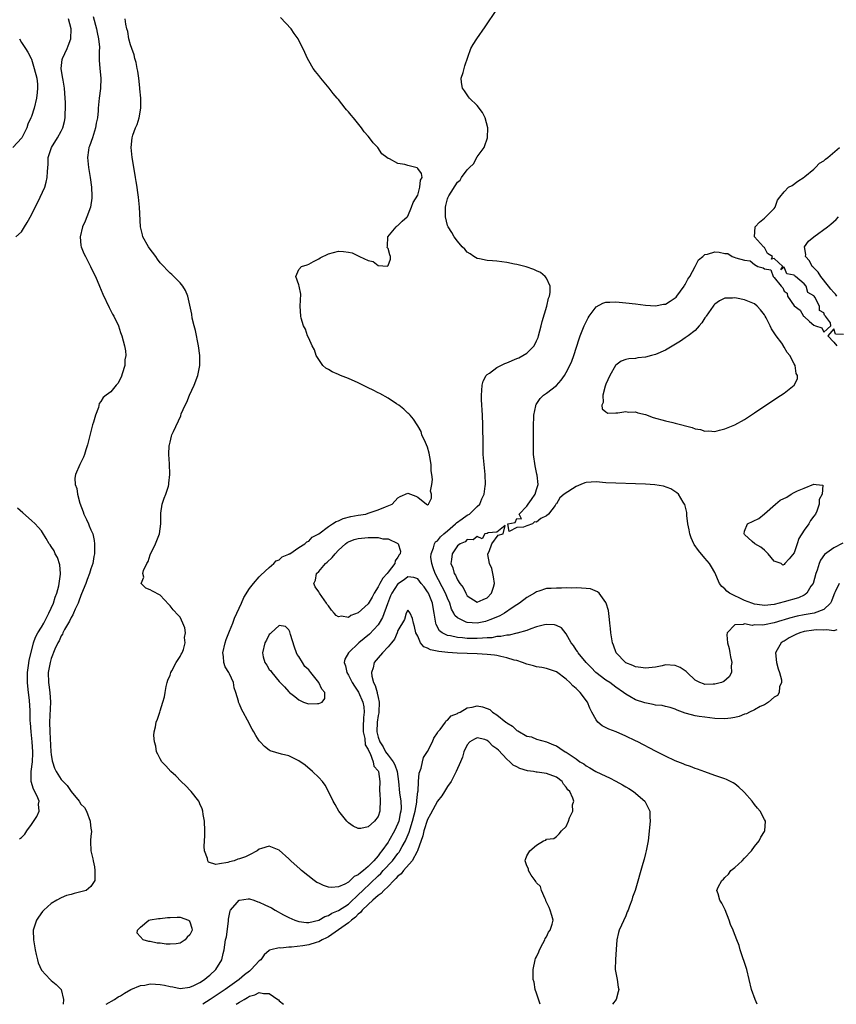
# Model space of a CAD drawing. Units: inches. Extents: x 2592000 to 2595000, y 1506000 to 1509000.
# Drawn here: x 2592423 to 2592588, y 1506000 to 1506199 of the extents above; entities that cross this region are included whole.
import ezdxf

# ---------------------------------------------------------------- set-up
doc = ezdxf.new("R2010")
doc.units = ezdxf.units.IN
doc.header["$MEASUREMENT"] = 0
doc.layers.add('LD25921506_2ft', color=110, linetype='Continuous')

msp = doc.modelspace()

# ---------------------------------------------------------------- linework, layer by layer
at = {"layer": 'LD25921506_2ft'}
for points, elevation in [([(2592588.09, 1506085), (2592587.29, 1506083.29), (2592587.13, 1506083), (2592587, 1506082.67), (2592586.57, 1506081.43), (2592586.32, 1506081), (2592585, 1506079.73), (2592583.04, 1506079), (2592581, 1506078.66), (2592579.62, 1506078.38), (2592578.04, 1506077.96), (2592577, 1506077.62), (2592576.51, 1506077.49), (2592575, 1506077.02), (2592573, 1506076.62), (2592572.55, 1506076.55), (2592571, 1506076.61), (2592570.53, 1506076.53), (2592569, 1506076.83), (2592568.7, 1506076.7), (2592567, 1506076.66), (2592565.48, 1506075), (2592565.42, 1506074.58), (2592565.58, 1506073), (2592565.88, 1506071.88), (2592566.04, 1506071), (2592566.17, 1506070.17), (2592566.44, 1506069), (2592566.32, 1506068.32), (2592566.37, 1506067), (2592565.9, 1506066.1), (2592564.82, 1506065.18), (2592564.31, 1506065), (2592563, 1506064.66), (2592562.67, 1506064.67), (2592561, 1506064.6), (2592560.69, 1506064.69), (2592559.97, 1506065), (2592559, 1506065.44), (2592557.39, 1506067), (2592557.21, 1506067.21), (2592557, 1506067.32), (2592556.01, 1506068.01), (2592555, 1506068.43), (2592553, 1506068.54), (2592552.36, 1506068.36), (2592551, 1506068.09), (2592549, 1506067.85), (2592548.03, 1506068.03), (2592547, 1506068.17), (2592546.41, 1506068.41), (2592545, 1506068.95), (2592544.93, 1506069), (2592543.05, 1506071), (2592542.54, 1506072.54), (2592542.33, 1506073), (2592542.18, 1506073.82), (2592542, 1506075), (2592541.92, 1506075.92), (2592541.8, 1506077), (2592541.74, 1506077.74), (2592541.51, 1506079.51), (2592541.06, 1506081), (2592541, 1506081.13), (2592539.61, 1506083), (2592539.32, 1506083.32), (2592537.88, 1506083.88), (2592537, 1506083.99), (2592536.07, 1506084.07), (2592535, 1506084.12), (2592534.06, 1506084.06), (2592533, 1506084.1), (2592532.01, 1506084.01), (2592531, 1506084.07), (2592529.96, 1506083.96), (2592529, 1506083.94), (2592527.46, 1506083.46), (2592527, 1506083.31), (2592526.59, 1506083), (2592525, 1506082.18), (2592523.54, 1506081), (2592523, 1506080.68), (2592522.06, 1506080.06), (2592520.54, 1506079), (2592519.57, 1506078.43), (2592517.74, 1506077.74), (2592517, 1506077.41), (2592516.67, 1506077.33), (2592515, 1506076.99), (2592513, 1506077.08), (2592512.8, 1506077.2), (2592511, 1506078.06), (2592510.49, 1506078.49), (2592510.26, 1506079), (2592509.81, 1506079.81), (2592509.45, 1506081), (2592509, 1506082.02), (2592508.61, 1506083), (2592506.49, 1506087), (2592506.13, 1506088.13), (2592505.84, 1506089), (2592505.67, 1506090.33), (2592505.68, 1506091), (2592506.21, 1506092.21), (2592506.39, 1506093), (2592506.62, 1506093.38), (2592507, 1506093.61), (2592507.6, 1506094.4), (2592508.25, 1506095), (2592509, 1506095.64), (2592510.63, 1506097), (2592510.8, 1506097.2), (2592511.94, 1506098.06), (2592513, 1506098.75), (2592513.43, 1506099), (2592515, 1506100.52), (2592515.55, 1506101), (2592515.94, 1506102.06), (2592516.42, 1506103), (2592516.64, 1506104.64), (2592516.67, 1506105), (2592516.62, 1506107), (2592516.4, 1506109), (2592516.23, 1506111), (2592516.2, 1506113), (2592516.21, 1506113.79), (2592516.15, 1506116.15), (2592516.15, 1506117), (2592516.07, 1506119), (2592515.9, 1506122.1), (2592515.87, 1506123), (2592515.97, 1506123.97), (2592515.98, 1506125), (2592516.19, 1506125.81), (2592516.84, 1506127), (2592517, 1506127.16), (2592517.47, 1506127.47), (2592519, 1506128.58), (2592519.8, 1506129), (2592520.61, 1506129.39), (2592521, 1506129.54), (2592523, 1506130.39), (2592523.42, 1506130.58), (2592524.21, 1506131), (2592525, 1506131.48), (2592526.49, 1506133), (2592527, 1506133.97), (2592527.31, 1506134.69), (2592527.4, 1506135), (2592527.92, 1506137), (2592528.11, 1506137.89), (2592529.1, 1506141), (2592529.42, 1506142.58), (2592529.59, 1506143), (2592529.76, 1506143.76), (2592529.71, 1506145), (2592529, 1506146.66), (2592528.74, 1506147), (2592527.77, 1506147.77), (2592527, 1506148.09), (2592526.42, 1506148.42), (2592524.9, 1506148.9), (2592523, 1506149.38), (2592522.55, 1506149.45), (2592521, 1506149.78), (2592519, 1506150.07), (2592518.13, 1506150.13), (2592517, 1506150.24), (2592515.46, 1506150.54), (2592515, 1506150.61), (2592514.35, 1506151), (2592513.56, 1506151.56), (2592513, 1506151.9), (2592512.5, 1506152.5), (2592512, 1506153), (2592511, 1506154.08), (2592510.36, 1506155), (2592509.88, 1506155.88), (2592509.12, 1506157), (2592509, 1506157.29), (2592508.63, 1506159), (2592508.6, 1506160.6), (2592508.62, 1506161), (2592508.7, 1506161.3), (2592509, 1506162.67), (2592509.11, 1506162.89), (2592509.13, 1506163), (2592509.28, 1506163.28), (2592511, 1506166.02), (2592511.58, 1506166.42), (2592511.87, 1506167), (2592513, 1506168.54), (2592513.45, 1506169), (2592514.24, 1506169.76), (2592515, 1506171.11), (2592516.39, 1506173), (2592516.56, 1506173.44), (2592517, 1506174.81), (2592517.09, 1506175), (2592517.17, 1506177), (2592516.61, 1506179), (2592516.1, 1506180.1), (2592515, 1506181.49), (2592513.43, 1506183), (2592513.27, 1506183.27), (2592512.45, 1506184.45), (2592512.05, 1506185), (2592511.86, 1506186.14), (2592511.79, 1506187), (2592512.19, 1506188.19), (2592512.4, 1506189), (2592512.5, 1506189.5), (2592513.75, 1506193), (2592514.18, 1506193.82), (2592514.92, 1506195), (2592516.61, 1506197.39), (2592519, 1506200.91)], 8172), ([(2592421.83, 1506155), (2592423, 1506155.98), (2592423.58, 1506157), (2592424.12, 1506157.88), (2592425, 1506159.46), (2592426.77, 1506163), (2592427.67, 1506165), (2592428, 1506166), (2592428.19, 1506167), (2592428.21, 1506168.21), (2592428.37, 1506169.63), (2592428.39, 1506171), (2592429.05, 1506173), (2592430.27, 1506175), (2592431, 1506176.33), (2592431.34, 1506177), (2592431.7, 1506178.3), (2592431.81, 1506179), (2592431.8, 1506179.8), (2592431.87, 1506181), (2592431.87, 1506182.13), (2592431.83, 1506183), (2592431.68, 1506185), (2592431.37, 1506186.63), (2592431.27, 1506187.27), (2592430.98, 1506189), (2592431.22, 1506190.78), (2592431.26, 1506191), (2592432.2, 1506193), (2592432.43, 1506193.57), (2592432.94, 1506195), (2592433.02, 1506197), (2592432.5, 1506199)], 8180), ([(2592437.48, 1506199.48), (2592438.16, 1506197), (2592438.26, 1506196.26), (2592438.55, 1506195), (2592438.74, 1506193.26), (2592438.73, 1506193), (2592438.66, 1506192.66), (2592438.69, 1506191), (2592438.66, 1506190.66), (2592438.79, 1506189), (2592439.02, 1506187), (2592438.92, 1506184.92), (2592438.66, 1506183), (2592438.46, 1506181), (2592438.44, 1506180.44), (2592438.3, 1506179), (2592438.08, 1506177.92), (2592437.96, 1506177), (2592437.3, 1506175), (2592436.71, 1506173.29), (2592436.58, 1506173), (2592436.49, 1506172.49), (2592436.31, 1506171), (2592436.51, 1506169), (2592436.84, 1506167), (2592437.12, 1506165), (2592437.18, 1506163.18), (2592437.2, 1506163), (2592437.19, 1506162.81), (2592436.91, 1506161), (2592436.16, 1506159), (2592435.83, 1506158.17), (2592435.31, 1506157), (2592434.81, 1506155), (2592435, 1506153.23), (2592435.03, 1506153), (2592435.6, 1506151.6), (2592435.88, 1506151), (2592436.93, 1506149), (2592437.6, 1506147.6), (2592437.91, 1506147), (2592438.76, 1506145), (2592439.39, 1506143.39), (2592440.69, 1506140.69), (2592441.39, 1506139.39), (2592441.62, 1506139), (2592442.57, 1506137), (2592443, 1506135.68), (2592443.25, 1506135), (2592443.78, 1506133), (2592443.97, 1506131.97), (2592444.03, 1506131), (2592443.87, 1506130.13), (2592443.82, 1506129), (2592443.32, 1506127.32), (2592443.16, 1506126.84), (2592442.53, 1506125.47), (2592442.12, 1506125), (2592441, 1506123.66), (2592440.1, 1506123), (2592439.48, 1506122.52), (2592439, 1506121.73), (2592438.67, 1506121.33), (2592438.52, 1506120.52), (2592437.92, 1506119), (2592437.54, 1506117.54), (2592437.34, 1506117), (2592436.48, 1506113.52), (2592436.34, 1506113), (2592435.98, 1506111.98), (2592435.69, 1506111), (2592435.51, 1506110.49), (2592434.74, 1506109), (2592433.88, 1506107), (2592433.74, 1506106.26), (2592433.79, 1506105), (2592434.17, 1506104.17), (2592434.28, 1506103), (2592434.79, 1506101.21), (2592435.46, 1506099.46), (2592435.6, 1506099), (2592436.12, 1506097.88), (2592436.51, 1506097), (2592436.64, 1506096.64), (2592437, 1506095.81), (2592437.38, 1506095), (2592437.66, 1506093.66), (2592437.75, 1506093), (2592437.74, 1506091.74), (2592437.7, 1506091), (2592437.57, 1506090.43), (2592437.36, 1506089), (2592437, 1506087.97), (2592436.73, 1506087), (2592436.22, 1506085.78), (2592435.96, 1506085), (2592435.13, 1506082.87), (2592435, 1506082.58), (2592434.58, 1506081.42), (2592434.4, 1506081), (2592433.82, 1506079.82), (2592433.48, 1506079), (2592433.35, 1506078.65), (2592433, 1506078.11), (2592432.66, 1506077.34), (2592431.7, 1506075.7), (2592431.34, 1506075), (2592431.24, 1506074.76), (2592431, 1506074.41), (2592430.57, 1506073.43), (2592430.32, 1506073), (2592429.74, 1506071.74), (2592429, 1506069.86), (2592428.75, 1506069), (2592428.4, 1506067), (2592428.44, 1506065), (2592428.53, 1506064.53), (2592428.69, 1506063), (2592428.81, 1506061), (2592428.62, 1506057), (2592428.68, 1506055), (2592428.94, 1506051), (2592429, 1506050.42), (2592429.18, 1506049.18), (2592429.23, 1506049), (2592429.68, 1506047.68), (2592430, 1506047), (2592431, 1506045.43), (2592431.38, 1506045), (2592432.2, 1506044.2), (2592433, 1506042.95), (2592434.63, 1506041), (2592435, 1506040.39), (2592435.72, 1506039.72), (2592436.08, 1506039), (2592436.86, 1506037), (2592436.85, 1506036.85), (2592437, 1506035.55), (2592437.09, 1506034.91), (2592437, 1506033.93), (2592436.95, 1506033.05), (2592436.91, 1506032.91), (2592437.02, 1506031.02), (2592437.41, 1506029.41), (2592437.45, 1506029), (2592437.74, 1506027.74), (2592437.79, 1506027), (2592437.77, 1506026.23), (2592437.78, 1506025), (2592437, 1506023.82), (2592436.05, 1506023), (2592435.25, 1506022.75), (2592433.64, 1506022.36), (2592433, 1506022.17), (2592432.05, 1506021.95), (2592431, 1506021.48), (2592430.11, 1506021), (2592429, 1506020.37), (2592427.48, 1506019), (2592427.25, 1506018.75), (2592426.41, 1506017.59), (2592426.03, 1506017), (2592425.36, 1506015), (2592425.38, 1506013), (2592425.72, 1506011), (2592425.97, 1506010.03), (2592426.2, 1506009), (2592426.37, 1506008.37), (2592427, 1506006.92), (2592428.76, 1506005), (2592429, 1506004.78), (2592430.01, 1506004.01), (2592430.99, 1506003), (2592431.5, 1506001), (2592431.4, 1506000)], 8178), ([(2592571.52, 1506000), (2592571.12, 1506001), (2592570.43, 1506003), (2592569.96, 1506005), (2592569.44, 1506007), (2592568.13, 1506011), (2592567.88, 1506011.88), (2592567.47, 1506013), (2592566.74, 1506014.74), (2592566.67, 1506015), (2592566.15, 1506016.15), (2592565.9, 1506017), (2592565.09, 1506019.08), (2592564.41, 1506020.41), (2592563.98, 1506021), (2592563.66, 1506022.34), (2592563.43, 1506023), (2592563.65, 1506023.65), (2592564.38, 1506025), (2592564.72, 1506025.28), (2592565, 1506025.6), (2592565.74, 1506026.26), (2592566.23, 1506027), (2592567, 1506027.6), (2592568.48, 1506029), (2592569, 1506029.51), (2592570.39, 1506031), (2592571, 1506031.84), (2592571.94, 1506033), (2592572.27, 1506033.73), (2592573, 1506034.87), (2592573.1, 1506035), (2592573.24, 1506037), (2592573, 1506037.35), (2592572.12, 1506039), (2592571.61, 1506039.61), (2592571, 1506040.36), (2592570.52, 1506041), (2592569, 1506042.75), (2592568.76, 1506043), (2592567.86, 1506043.86), (2592567, 1506044.51), (2592566.71, 1506044.71), (2592565.38, 1506045.38), (2592565, 1506045.54), (2592563, 1506046.21), (2592561, 1506046.93), (2592559.51, 1506047.51), (2592559, 1506047.65), (2592558.05, 1506048.05), (2592557, 1506048.37), (2592556.57, 1506048.57), (2592555, 1506049.19), (2592553, 1506050.13), (2592551, 1506051.15), (2592547.45, 1506053), (2592547, 1506053.22), (2592545, 1506054.15), (2592543.06, 1506055), (2592541.57, 1506055.57), (2592540.24, 1506056.24), (2592539.36, 1506057), (2592539, 1506057.42), (2592538.14, 1506059), (2592537.78, 1506059.78), (2592537.27, 1506061), (2592535.77, 1506063), (2592535.37, 1506063.37), (2592535, 1506063.75), (2592534.32, 1506064.32), (2592533.68, 1506065), (2592533, 1506065.65), (2592531, 1506067.14), (2592529.64, 1506067.64), (2592529, 1506067.82), (2592528.05, 1506068.05), (2592527, 1506068.13), (2592526.37, 1506068.37), (2592525, 1506068.66), (2592524.16, 1506069), (2592523, 1506069.4), (2592522.48, 1506069.52), (2592521, 1506070), (2592519.76, 1506070.24), (2592519, 1506070.43), (2592518.52, 1506070.52), (2592517, 1506070.67), (2592515, 1506070.76), (2592513, 1506070.83), (2592510.94, 1506070.94), (2592509.06, 1506071.06), (2592507.23, 1506071.23), (2592505.57, 1506071.57), (2592505, 1506071.9), (2592504.22, 1506072.22), (2592503.56, 1506073), (2592503, 1506074.32), (2592502.6, 1506075), (2592502.33, 1506076.33), (2592502.12, 1506077), (2592501.94, 1506077.94), (2592501.48, 1506079), (2592501.29, 1506079.29), (2592501, 1506079.61), (2592500.69, 1506079), (2592500.32, 1506077.68), (2592499, 1506075.49), (2592498.83, 1506075), (2592498.29, 1506073.71), (2592497.71, 1506073), (2592497, 1506072.2), (2592495.89, 1506071), (2592495, 1506069.98), (2592494.19, 1506069), (2592493.97, 1506067.97), (2592493.64, 1506067), (2592493.73, 1506066.27), (2592494.09, 1506065), (2592494.41, 1506064.41), (2592494.78, 1506063), (2592494.84, 1506062.84), (2592495, 1506061.97), (2592495.22, 1506061), (2592495.15, 1506059), (2592495.13, 1506058.87), (2592495, 1506058.32), (2592494.79, 1506057), (2592494.73, 1506055), (2592494.78, 1506054.78), (2592495, 1506053.96), (2592495.34, 1506053), (2592495.99, 1506051.99), (2592496.52, 1506051), (2592497, 1506050.31), (2592498.04, 1506049), (2592498.39, 1506048.39), (2592498.86, 1506047), (2592499.09, 1506045), (2592499.31, 1506042.69), (2592499.59, 1506041), (2592499.64, 1506039.64), (2592499.59, 1506039), (2592499.47, 1506038.53), (2592499.17, 1506037), (2592499, 1506036.53), (2592498.28, 1506035), (2592497.15, 1506033), (2592497, 1506032.76), (2592495.76, 1506031), (2592495.41, 1506030.59), (2592495, 1506030.01), (2592494.14, 1506029), (2592493, 1506027.82), (2592492.03, 1506027), (2592491.42, 1506026.58), (2592491, 1506026.15), (2592490.17, 1506025.83), (2592489.37, 1506025), (2592489, 1506024.69), (2592488.27, 1506024.27), (2592487, 1506023.73), (2592485.59, 1506023.59), (2592485, 1506023.65), (2592483.97, 1506023.97), (2592483, 1506024.44), (2592482.63, 1506024.63), (2592482.1, 1506025), (2592479.56, 1506027), (2592479.28, 1506027.28), (2592477.4, 1506029), (2592477, 1506029.39), (2592475, 1506031.1), (2592473.64, 1506031.64), (2592473, 1506031.94), (2592471.44, 1506031.44), (2592471, 1506031.33), (2592470.6, 1506031), (2592469, 1506030.17), (2592468.19, 1506029.81), (2592467, 1506029.36), (2592466.69, 1506029.31), (2592465.9, 1506029), (2592465, 1506028.76), (2592464.63, 1506028.63), (2592463, 1506028.39), (2592462.24, 1506028.24), (2592460.72, 1506028.72), (2592460.58, 1506029), (2592460.53, 1506029.47), (2592459.97, 1506031), (2592459.89, 1506031.89), (2592459.93, 1506033), (2592459.99, 1506034.01), (2592460, 1506035), (2592459.94, 1506037), (2592459.69, 1506038.31), (2592459.61, 1506039), (2592459.47, 1506039.47), (2592459, 1506040.49), (2592458.86, 1506040.86), (2592458.78, 1506041), (2592457.24, 1506043), (2592457.13, 1506043.13), (2592456.15, 1506044.15), (2592455.24, 1506045), (2592454.12, 1506046.12), (2592453.12, 1506047), (2592452.14, 1506048.14), (2592451.32, 1506049), (2592451, 1506049.58), (2592450.54, 1506050.54), (2592450.27, 1506051), (2592450.1, 1506052.1), (2592449.82, 1506053), (2592449.74, 1506054.26), (2592449.8, 1506055), (2592450.02, 1506056.02), (2592450.19, 1506057), (2592450.44, 1506057.56), (2592450.89, 1506059), (2592451, 1506059.26), (2592451.5, 1506061), (2592451.89, 1506062.11), (2592451.99, 1506063), (2592452.19, 1506064.19), (2592452.41, 1506065), (2592452.55, 1506065.45), (2592453, 1506066.5), (2592453.15, 1506067), (2592453.36, 1506067.36), (2592454.19, 1506069), (2592455, 1506070.23), (2592455.26, 1506070.74), (2592455.43, 1506071), (2592455.68, 1506071.68), (2592456.02, 1506073), (2592455.92, 1506074.08), (2592456.08, 1506075), (2592456, 1506076), (2592455.58, 1506077), (2592455, 1506078.19), (2592454.6, 1506078.6), (2592453.64, 1506079.64), (2592453, 1506080.49), (2592452.74, 1506080.74), (2592451, 1506082.62), (2592449.45, 1506083.45), (2592449, 1506083.72), (2592448.07, 1506084.07), (2592447.14, 1506085), (2592447.71, 1506086.29), (2592447.48, 1506087), (2592447.62, 1506087.62), (2592448.32, 1506089), (2592448.56, 1506089.44), (2592449, 1506090.8), (2592450.05, 1506093), (2592450.32, 1506093.68), (2592450.87, 1506095), (2592451.15, 1506097), (2592451.12, 1506099), (2592451.15, 1506099.15), (2592451.41, 1506101), (2592451.8, 1506102.2), (2592452.15, 1506103), (2592452.64, 1506104.65), (2592452.74, 1506105), (2592452.74, 1506105.26), (2592452.91, 1506107), (2592452.85, 1506109.15), (2592452.75, 1506111), (2592452.83, 1506112.83), (2592452.86, 1506113), (2592453, 1506113.53), (2592453.28, 1506114.72), (2592453.36, 1506115), (2592453.65, 1506115.65), (2592455.14, 1506118.86), (2592455.25, 1506119.25), (2592456.01, 1506121), (2592456.39, 1506121.61), (2592456.9, 1506123), (2592457.86, 1506125), (2592458.57, 1506127), (2592458.98, 1506129), (2592459.01, 1506131), (2592458.74, 1506133), (2592458.1, 1506136.1), (2592457.84, 1506137), (2592457.45, 1506138.55), (2592457.35, 1506139.35), (2592456.57, 1506143), (2592456.12, 1506144.12), (2592455.59, 1506145), (2592455, 1506145.68), (2592453.74, 1506147), (2592453.35, 1506147.35), (2592453, 1506147.63), (2592452.33, 1506148.33), (2592451.75, 1506149), (2592451, 1506149.77), (2592450.47, 1506150.47), (2592450.12, 1506151), (2592448.78, 1506152.78), (2592448.63, 1506153), (2592447.51, 1506155), (2592447.39, 1506155.39), (2592447.02, 1506157), (2592446.82, 1506161), (2592446.59, 1506163), (2592446.41, 1506164.41), (2592446.31, 1506165), (2592446.15, 1506166.15), (2592446, 1506167), (2592445.87, 1506167.87), (2592445.31, 1506171), (2592445.11, 1506173), (2592445.34, 1506175), (2592445.49, 1506175.49), (2592446.03, 1506177), (2592446.32, 1506177.68), (2592446.72, 1506179), (2592447.06, 1506181), (2592447.08, 1506183), (2592446.89, 1506184.89), (2592446.89, 1506185.11), (2592446.66, 1506187), (2592446.45, 1506188.45), (2592446.35, 1506189), (2592446.16, 1506190.16), (2592445.88, 1506191), (2592445.76, 1506191.76), (2592445.24, 1506193), (2592445, 1506193.77), (2592444.67, 1506195), (2592444.44, 1506196.44), (2592444.26, 1506197), (2592444.04, 1506197.96), (2592443.9, 1506199)], 8176), ([(2592587.63, 1506075.63), (2592587, 1506075.44), (2592585.62, 1506075.62), (2592585, 1506075.55), (2592583.6, 1506075.6), (2592583, 1506075.56), (2592581, 1506075.26), (2592580.17, 1506075), (2592579.34, 1506074.66), (2592578.01, 1506073.99), (2592577, 1506073.36), (2592576.76, 1506073.24), (2592576.39, 1506073), (2592575.6, 1506071.6), (2592575.24, 1506071), (2592575.48, 1506069), (2592575.76, 1506067.76), (2592576.08, 1506067), (2592576.45, 1506065.55), (2592576.46, 1506065), (2592576.08, 1506064.08), (2592575.96, 1506063), (2592575.65, 1506062.35), (2592575, 1506062.01), (2592573.84, 1506061), (2592573, 1506060.51), (2592572.12, 1506060.12), (2592571, 1506059.45), (2592570.01, 1506059), (2592569.36, 1506058.64), (2592569, 1506058.56), (2592567.88, 1506058.12), (2592567, 1506057.91), (2592566.21, 1506057.79), (2592565, 1506057.66), (2592563, 1506057.73), (2592561, 1506057.96), (2592559.85, 1506058.15), (2592559, 1506058.27), (2592557.24, 1506058.76), (2592557, 1506058.81), (2592555.38, 1506059.38), (2592555, 1506059.61), (2592553.95, 1506059.95), (2592553, 1506060.17), (2592552.34, 1506060.34), (2592551, 1506060.44), (2592550.56, 1506060.55), (2592548.87, 1506060.87), (2592547, 1506061.48), (2592545.84, 1506062.16), (2592545, 1506062.6), (2592544.53, 1506063), (2592543, 1506064.05), (2592541.76, 1506065), (2592541, 1506065.47), (2592538.98, 1506067), (2592537.99, 1506067.99), (2592537.02, 1506069), (2592535.38, 1506071), (2592535.25, 1506071.25), (2592535, 1506071.59), (2592534.44, 1506072.44), (2592534, 1506073), (2592533, 1506074.83), (2592532.06, 1506076.06), (2592531, 1506076.53), (2592530.65, 1506076.65), (2592529, 1506076.7), (2592528.63, 1506076.63), (2592527, 1506076.22), (2592525.82, 1506075.82), (2592525, 1506075.5), (2592523.06, 1506074.94), (2592523, 1506074.94), (2592521.46, 1506074.54), (2592521, 1506074.55), (2592519.75, 1506074.25), (2592519, 1506074.25), (2592517.96, 1506074.04), (2592517, 1506074.01), (2592516.09, 1506073.91), (2592515, 1506073.88), (2592513, 1506073.88), (2592512.01, 1506073.99), (2592511, 1506074.05), (2592509.6, 1506074.4), (2592509, 1506074.48), (2592507.93, 1506075), (2592507.39, 1506075.39), (2592506.7, 1506076.7), (2592506.64, 1506077), (2592506.6, 1506077.4), (2592506.32, 1506079), (2592506.1, 1506080.1), (2592505.95, 1506081), (2592505.15, 1506083), (2592505, 1506083.27), (2592504.28, 1506084.28), (2592503.71, 1506085), (2592503, 1506085.93), (2592502.2, 1506086.2), (2592501, 1506086.3), (2592500.28, 1506085.72), (2592499.12, 1506085), (2592499, 1506084.91), (2592497.74, 1506083), (2592497.51, 1506082.49), (2592496.87, 1506080.87), (2592495.88, 1506078.12), (2592495.24, 1506077), (2592495, 1506076.62), (2592493.24, 1506074.76), (2592491.12, 1506073), (2592489, 1506071), (2592488.3, 1506069.7), (2592488.16, 1506069), (2592488.38, 1506068.38), (2592488.65, 1506067), (2592489, 1506066.45), (2592489.77, 1506065), (2592490.24, 1506064.24), (2592491.05, 1506063.05), (2592491.94, 1506061), (2592492.1, 1506060.1), (2592492.19, 1506059), (2592492.05, 1506057.95), (2592491.99, 1506055.99), (2592491.98, 1506055), (2592492.31, 1506053.69), (2592492.39, 1506052.39), (2592493, 1506051.43), (2592493.1, 1506051.1), (2592493.37, 1506050.63), (2592493.98, 1506049), (2592494.11, 1506048.11), (2592495, 1506047.16), (2592495.07, 1506047), (2592495.32, 1506045), (2592495.3, 1506043.3), (2592495.31, 1506043), (2592495.36, 1506042.64), (2592495.41, 1506041), (2592495.33, 1506039.33), (2592495.36, 1506039), (2592495, 1506037.93), (2592494.24, 1506037), (2592493, 1506035.86), (2592491.53, 1506035.53), (2592491, 1506035.53), (2592489.98, 1506035.98), (2592489, 1506036.67), (2592488.83, 1506036.83), (2592488.67, 1506037), (2592487.07, 1506039), (2592486.35, 1506040.35), (2592485.92, 1506041), (2592485, 1506042.98), (2592484.28, 1506044.28), (2592483.75, 1506045), (2592483, 1506045.8), (2592481.76, 1506047), (2592480.26, 1506048.26), (2592479, 1506049.19), (2592477, 1506050.18), (2592475.46, 1506050.54), (2592473.19, 1506051.19), (2592473, 1506051.29), (2592472.03, 1506052.03), (2592471.21, 1506053), (2592471, 1506053.22), (2592470.28, 1506054.28), (2592469.93, 1506055), (2592469.54, 1506055.54), (2592468.64, 1506057.36), (2592467.73, 1506059), (2592467.46, 1506059.46), (2592467, 1506060.62), (2592466.87, 1506060.87), (2592466.82, 1506061), (2592466.78, 1506061.22), (2592466.25, 1506063), (2592465.94, 1506063.94), (2592465.78, 1506065), (2592465, 1506066.74), (2592464.87, 1506067), (2592464.14, 1506068.14), (2592463.85, 1506069), (2592463.77, 1506070.23), (2592463.64, 1506071), (2592464.09, 1506073), (2592464.32, 1506073.68), (2592465, 1506075.33), (2592465.66, 1506077), (2592466.01, 1506077.99), (2592466.49, 1506079), (2592467.38, 1506081), (2592467.86, 1506082.14), (2592469, 1506083.94), (2592469.81, 1506085), (2592471, 1506086.3), (2592471.31, 1506086.69), (2592473, 1506088.23), (2592473.97, 1506089), (2592474.42, 1506089.58), (2592475, 1506089.79), (2592475.63, 1506090.37), (2592477, 1506090.9), (2592477.05, 1506090.95), (2592477.18, 1506091), (2592479, 1506092.24), (2592480.23, 1506093), (2592480.59, 1506093.41), (2592481, 1506093.56), (2592481.68, 1506094.32), (2592483, 1506094.99), (2592485, 1506096.51), (2592485.81, 1506097), (2592486.5, 1506097.5), (2592487, 1506097.64), (2592487.92, 1506098.08), (2592489.52, 1506098.48), (2592491, 1506098.76), (2592492.49, 1506099), (2592493, 1506099.16), (2592495, 1506099.87), (2592496.47, 1506100.47), (2592497.86, 1506101), (2592499, 1506102.28), (2592499.48, 1506102.52), (2592501, 1506103.2), (2592502.63, 1506102.63), (2592503, 1506102.44), (2592504.8, 1506101), (2592505, 1506100.9), (2592505.18, 1506101), (2592505.8, 1506102.2), (2592505.8, 1506103), (2592505.61, 1506103.61), (2592505.87, 1506105), (2592506, 1506106), (2592505.85, 1506107), (2592505.71, 1506107.71), (2592505.68, 1506109), (2592505.44, 1506110.56), (2592505.31, 1506111.31), (2592505, 1506112.48), (2592504.8, 1506113), (2592504.56, 1506113.44), (2592503.86, 1506115), (2592503.7, 1506115.7), (2592503, 1506116.82), (2592502.86, 1506117), (2592502.15, 1506118.15), (2592501.47, 1506119), (2592501.23, 1506119.23), (2592501, 1506119.39), (2592500.21, 1506120.21), (2592499.17, 1506121), (2592498.74, 1506121.26), (2592497, 1506122.38), (2592495.36, 1506123.36), (2592495, 1506123.5), (2592494.03, 1506124.03), (2592493, 1506124.5), (2592491, 1506125.49), (2592489, 1506126.39), (2592487.42, 1506127), (2592487.14, 1506127.14), (2592487, 1506127.22), (2592485.7, 1506127.7), (2592485, 1506128.2), (2592484.45, 1506128.45), (2592483.81, 1506129), (2592483, 1506130.21), (2592482.52, 1506131), (2592482.14, 1506132.14), (2592481.68, 1506133), (2592481, 1506134.53), (2592480.77, 1506135), (2592480.32, 1506136.32), (2592479.92, 1506137), (2592479.47, 1506138.53), (2592479.37, 1506139), (2592479.27, 1506141), (2592479.39, 1506143.39), (2592479.08, 1506145), (2592479, 1506145.28), (2592478.41, 1506147), (2592479, 1506148.36), (2592479.55, 1506149), (2592480.64, 1506149.36), (2592481, 1506149.45), (2592481.97, 1506150.03), (2592483, 1506150.53), (2592483.27, 1506150.73), (2592485, 1506151.53), (2592487, 1506152.09), (2592488.04, 1506152.04), (2592489, 1506151.92), (2592489.77, 1506151.77), (2592491, 1506151.12), (2592491.11, 1506151.11), (2592491.23, 1506151), (2592493, 1506150.2), (2592493.99, 1506149.99), (2592495, 1506149.19), (2592496.92, 1506149.08), (2592497, 1506149.19), (2592497.53, 1506150.47), (2592497.48, 1506151), (2592497.34, 1506151.34), (2592497, 1506152.64), (2592496.84, 1506152.84), (2592496.88, 1506153.12), (2592496.94, 1506155), (2592498.63, 1506157), (2592498.82, 1506157.18), (2592499, 1506157.28), (2592499.85, 1506158.15), (2592500.84, 1506159), (2592501, 1506159.17), (2592501.77, 1506161), (2592502.09, 1506161.91), (2592503, 1506163.41), (2592503.43, 1506165), (2592503.57, 1506166.43), (2592503.87, 1506167), (2592503.79, 1506167.79), (2592503, 1506168.8), (2592502.89, 1506168.89), (2592502.61, 1506169), (2592501, 1506169.4), (2592500.42, 1506169.58), (2592499, 1506169.8), (2592497.28, 1506170.72), (2592497, 1506170.8), (2592496.77, 1506171), (2592495.78, 1506171.78), (2592494.92, 1506173), (2592493.97, 1506173.97), (2592493.29, 1506175), (2592493, 1506175.35), (2592492.19, 1506176.19), (2592491.65, 1506177), (2592490.02, 1506179), (2592489.53, 1506179.54), (2592489, 1506180.23), (2592488.62, 1506180.62), (2592488.37, 1506181), (2592487, 1506182.7), (2592486.85, 1506182.85), (2592486.75, 1506183), (2592485.92, 1506183.92), (2592485.11, 1506185), (2592483.46, 1506187), (2592483, 1506187.6), (2592482.37, 1506188.37), (2592481.91, 1506189), (2592481, 1506190.54), (2592480.71, 1506191), (2592480.2, 1506192.2), (2592478.84, 1506195), (2592478.05, 1506196.05), (2592477.41, 1506197), (2592475.3, 1506199.3)], 8174), ([(2592422.59, 1506195), (2592423, 1506194.25), (2592423.78, 1506193), (2592424.28, 1506192.28), (2592424.91, 1506191), (2592425, 1506190.87), (2592425.57, 1506189), (2592426.08, 1506187), (2592426.19, 1506185.81), (2592426.24, 1506185), (2592426.13, 1506184.13), (2592426.02, 1506183), (2592425.53, 1506181), (2592425, 1506179.26), (2592424.9, 1506179), (2592424.27, 1506177.73), (2592424.08, 1506177), (2592423.02, 1506175), (2592421.23, 1506173)], 8182), ([(2592588.87, 1506093.13), (2592587, 1506092.2), (2592585.13, 1506090.87), (2592584.3, 1506089.7), (2592584.05, 1506089), (2592583.65, 1506087.65), (2592583.41, 1506087), (2592582.83, 1506085), (2592582.41, 1506084.41), (2592581.54, 1506083), (2592581.26, 1506082.74), (2592581, 1506082.63), (2592579.9, 1506082.1), (2592577, 1506081.28), (2592575, 1506080.76), (2592573, 1506080.54), (2592572.58, 1506080.58), (2592571, 1506080.82), (2592570.44, 1506081), (2592569, 1506081.55), (2592567.92, 1506082.08), (2592567, 1506082.47), (2592565.95, 1506083), (2592565.42, 1506083.42), (2592565, 1506083.91), (2592564.39, 1506084.39), (2592563.96, 1506085), (2592563, 1506087.17), (2592562.34, 1506088.34), (2592561.91, 1506089), (2592561, 1506090.12), (2592559.67, 1506091.67), (2592558.83, 1506092.83), (2592558.74, 1506093), (2592558.22, 1506094.22), (2592557.93, 1506095), (2592557.82, 1506095.82), (2592557.57, 1506097), (2592557.32, 1506098.68), (2592557.31, 1506099.31), (2592556.92, 1506100.92), (2592556.88, 1506101), (2592556.61, 1506101.39), (2592555.64, 1506103), (2592555.31, 1506103.31), (2592554.09, 1506104.09), (2592552.62, 1506104.62), (2592550.89, 1506104.89), (2592549, 1506105.01), (2592547, 1506105.09), (2592543, 1506105.21), (2592541, 1506105.34), (2592539, 1506105.53), (2592537, 1506105.4), (2592536.72, 1506105.28), (2592535.91, 1506105), (2592535, 1506104.6), (2592532.6, 1506103), (2592531.72, 1506102.29), (2592531, 1506101.1), (2592530.92, 1506101.08), (2592530.91, 1506101), (2592530.73, 1506100.73), (2592529.39, 1506099), (2592529, 1506098.62), (2592527.88, 1506098.12), (2592527, 1506097.35), (2592526.56, 1506097.44), (2592526.17, 1506097), (2592525, 1506096.65), (2592524.37, 1506096.37), (2592523, 1506096.32), (2592521.45, 1506095.45), (2592521.19, 1506097), (2592522.68, 1506097.32), (2592523, 1506098.13), (2592523.93, 1506098.07), (2592523.51, 1506099), (2592525, 1506100.6), (2592525.33, 1506101), (2592525.94, 1506101.94), (2592526.74, 1506103), (2592527, 1506103.98), (2592527.3, 1506105), (2592527.11, 1506106.89), (2592527.06, 1506107.06), (2592526.71, 1506108.71), (2592526.4, 1506111), (2592526.4, 1506112.4), (2592526.37, 1506113), (2592526.37, 1506113.63), (2592526.41, 1506115), (2592526.41, 1506117), (2592526.47, 1506118.47), (2592526.47, 1506119), (2592526.84, 1506120.84), (2592526.86, 1506121), (2592526.9, 1506121.1), (2592527.69, 1506122.31), (2592528.4, 1506123), (2592529, 1506123.42), (2592531, 1506124.95), (2592531.99, 1506126.01), (2592532.65, 1506127), (2592533, 1506127.6), (2592533.71, 1506129), (2592534.09, 1506129.91), (2592534.51, 1506131), (2592535.61, 1506134.39), (2592535.83, 1506135), (2592536.64, 1506137), (2592537, 1506137.82), (2592537.39, 1506138.61), (2592537.65, 1506139), (2592539, 1506140.88), (2592540.38, 1506141.62), (2592541, 1506141.79), (2592541.78, 1506141.78), (2592543, 1506141.85), (2592545, 1506141.68), (2592547, 1506141.48), (2592549, 1506141.22), (2592551, 1506141.05), (2592552.64, 1506141.36), (2592553, 1506141.41), (2592553.99, 1506142.01), (2592555, 1506142.65), (2592555.17, 1506142.83), (2592555.32, 1506143), (2592556.78, 1506145), (2592556.85, 1506145.15), (2592557, 1506145.35), (2592557.57, 1506146.43), (2592557.94, 1506147), (2592559.04, 1506149), (2592559.67, 1506150.33), (2592560.6, 1506151), (2592561, 1506151.42), (2592561.48, 1506151.48), (2592563, 1506151.95), (2592563.89, 1506151.89), (2592565, 1506151.62), (2592565.61, 1506151.61), (2592566.48, 1506151), (2592566.9, 1506150.9), (2592567.26, 1506150.74), (2592569, 1506150.29), (2592570.16, 1506150.16), (2592571, 1506149.43), (2592571.66, 1506149), (2592572.73, 1506148.74), (2592573, 1506148.52), (2592574.31, 1506148.31), (2592574.75, 1506147), (2592575, 1506146.79), (2592576.38, 1506145), (2592576.7, 1506144.7), (2592577, 1506143.99), (2592577.59, 1506143.59), (2592577.69, 1506143), (2592579, 1506141.02), (2592580.2, 1506140.2), (2592580.87, 1506139), (2592581, 1506138.87), (2592582.1, 1506137.9), (2592583, 1506137.18), (2592583.34, 1506137), (2592584.58, 1506136.58), (2592585, 1506135.74), (2592586.43, 1506137), (2592586.35, 1506137.65), (2592585.32, 1506139), (2592585.15, 1506139.15), (2592585, 1506139.67), (2592584.1, 1506140.1), (2592584.16, 1506141), (2592583.2, 1506142.8), (2592583.02, 1506143.02), (2592583, 1506143.07), (2592581.75, 1506143.75), (2592581.44, 1506145), (2592581, 1506145.49), (2592579.28, 1506147), (2592579.1, 1506147.1), (2592579, 1506147.25), (2592577.53, 1506147.53), (2592577, 1506148.83), (2592576.29, 1506148.29), (2592576.74, 1506149), (2592575, 1506150.64), (2592574.47, 1506150.47), (2592574.63, 1506151), (2592573.64, 1506151.64), (2592573, 1506152.85), (2592572.87, 1506152.87), (2592572.8, 1506153), (2592571, 1506155), (2592571.14, 1506157), (2592572.03, 1506157.97), (2592573, 1506158.74), (2592573.31, 1506159), (2592575, 1506160.74), (2592575.19, 1506161), (2592575.64, 1506162.36), (2592576.1, 1506163), (2592577, 1506164.1), (2592577.84, 1506165), (2592578.63, 1506165.37), (2592579.76, 1506166.24), (2592581, 1506167.04), (2592581.2, 1506167.2), (2592583, 1506168.68), (2592583.34, 1506169), (2592584.15, 1506169.85), (2592585, 1506170.31), (2592585.32, 1506170.68), (2592585.83, 1506171), (2592588.16, 1506173)], 8170), ([(2592587.65, 1506143), (2592587.38, 1506143.38), (2592587, 1506143.72), (2592586.39, 1506144.39), (2592585.95, 1506145), (2592584.37, 1506147), (2592583.86, 1506147.86), (2592582.83, 1506148.83), (2592582.68, 1506149), (2592582.11, 1506150.11), (2592581.32, 1506151), (2592581.4, 1506151.4), (2592581.13, 1506153), (2592581.92, 1506154.08), (2592583, 1506155.01), (2592585.75, 1506157), (2592586.44, 1506157.56), (2592587.5, 1506158.51), (2592587.99, 1506159)], 8168), ([(2592589, 1506135.24), (2592587.35, 1506135.35), (2592587, 1506136.39), (2592585.78, 1506135), (2592587, 1506133.72), (2592587.66, 1506133)], 8170), ([(2592422.6, 1506033.4), (2592423, 1506033.7), (2592423.64, 1506034.36), (2592424.06, 1506035), (2592425, 1506036.31), (2592426.07, 1506037.93), (2592426.54, 1506039), (2592426.43, 1506040.43), (2592426.53, 1506041), (2592426.29, 1506041.71), (2592425.69, 1506043), (2592425.43, 1506043.43), (2592424.97, 1506044.97), (2592424.95, 1506047), (2592425.21, 1506049), (2592425.3, 1506050.7), (2592425.3, 1506051), (2592425.16, 1506053), (2592424.95, 1506055), (2592424.81, 1506056.81), (2592424.75, 1506057.25), (2592424.71, 1506059), (2592424.69, 1506060.69), (2592424.63, 1506061), (2592424.57, 1506061.43), (2592424.42, 1506063), (2592424.25, 1506064.25), (2592424.2, 1506065), (2592424.23, 1506065.77), (2592424.21, 1506067), (2592424.42, 1506068.42), (2592424.55, 1506069.45), (2592425.41, 1506073), (2592425.83, 1506074.17), (2592426.26, 1506075), (2592427, 1506076.17), (2592427.47, 1506077), (2592428.52, 1506079), (2592429.42, 1506081), (2592429.8, 1506082.2), (2592430.11, 1506083), (2592430.5, 1506084.5), (2592430.6, 1506085), (2592430.84, 1506086.84), (2592430.85, 1506087), (2592430.72, 1506088.72), (2592430.26, 1506090.26), (2592429.77, 1506091), (2592429.56, 1506091.56), (2592429, 1506092.48), (2592428.79, 1506092.79), (2592428.59, 1506093), (2592427.95, 1506094.05), (2592427.25, 1506095.25), (2592427, 1506095.59), (2592426.36, 1506096.36), (2592425.76, 1506097), (2592425, 1506097.7), (2592423.25, 1506099.25), (2592422.21, 1506100.21)], 8180), ([(2592440.08, 1506000), (2592441.75, 1506001), (2592442.49, 1506001.51), (2592443, 1506001.74), (2592443.76, 1506002.24), (2592445.04, 1506002.96), (2592447, 1506003.8), (2592447.89, 1506003.89), (2592449, 1506004.14), (2592450.06, 1506004.06), (2592451, 1506004.03), (2592451.88, 1506003.88), (2592453, 1506003.6), (2592453.52, 1506003.52), (2592455, 1506003.18), (2592457, 1506003.44), (2592457.79, 1506003.79), (2592459, 1506004.4), (2592459.96, 1506005), (2592460.49, 1506005.51), (2592461, 1506005.87), (2592462.26, 1506007), (2592463.46, 1506009), (2592463.72, 1506010.28), (2592463.91, 1506011), (2592464.04, 1506012.04), (2592464.21, 1506013), (2592464.36, 1506013.64), (2592464.8, 1506016.8), (2592464.82, 1506017), (2592464.82, 1506017.18), (2592465.13, 1506018.87), (2592465.21, 1506019), (2592466.54, 1506020.54), (2592466.91, 1506021), (2592467, 1506021.05), (2592468.73, 1506021.27), (2592469, 1506021.28), (2592469.9, 1506021), (2592470.71, 1506020.71), (2592471, 1506020.66), (2592472.1, 1506020.1), (2592473.45, 1506019.45), (2592474.19, 1506019), (2592475.91, 1506018.09), (2592477, 1506017.54), (2592478.19, 1506017), (2592478.78, 1506016.78), (2592479, 1506016.73), (2592480.53, 1506016.53), (2592481, 1506016.54), (2592483, 1506016.96), (2592484.24, 1506017.76), (2592485, 1506017.95), (2592485.62, 1506018.38), (2592487, 1506018.97), (2592489, 1506020.25), (2592489.84, 1506021), (2592490.41, 1506021.59), (2592491, 1506022.08), (2592491.92, 1506023), (2592495, 1506025.94), (2592495.56, 1506026.44), (2592496.05, 1506027), (2592497.88, 1506029), (2592499, 1506030.46), (2592499.25, 1506030.75), (2592499.4, 1506031), (2592499.86, 1506031.86), (2592500.51, 1506033), (2592500.68, 1506033.32), (2592501.25, 1506034.75), (2592501.44, 1506035.44), (2592501.93, 1506037), (2592502.28, 1506038.28), (2592502.45, 1506039), (2592502.82, 1506040.82), (2592502.83, 1506041), (2592502.82, 1506041.18), (2592503.04, 1506042.96), (2592503.07, 1506043.07), (2592503.16, 1506045), (2592503.3, 1506046.7), (2592503.67, 1506047.67), (2592503.97, 1506049), (2592504.17, 1506049.83), (2592505, 1506051.04), (2592506, 1506053), (2592506.27, 1506053.73), (2592507, 1506054.81), (2592507.09, 1506055), (2592507.52, 1506055.52), (2592508.6, 1506057), (2592508.73, 1506057.27), (2592509, 1506057.35), (2592509.77, 1506058.23), (2592511, 1506058.7), (2592511.17, 1506058.83), (2592511.59, 1506059), (2592513, 1506059.86), (2592514.02, 1506060.02), (2592515, 1506060.28), (2592516.08, 1506060.08), (2592517, 1506059.77), (2592517.53, 1506059.53), (2592518.08, 1506059), (2592519, 1506058.44), (2592520.78, 1506057), (2592520.91, 1506056.91), (2592521, 1506056.82), (2592522.14, 1506056.14), (2592523, 1506055.27), (2592523.2, 1506055.2), (2592525, 1506054.16), (2592525.99, 1506053.99), (2592527, 1506053.54), (2592529, 1506052.98), (2592530.4, 1506052.4), (2592531, 1506052.18), (2592531.72, 1506051.72), (2592532.78, 1506051), (2592533, 1506050.9), (2592533.37, 1506050.63), (2592535, 1506049.56), (2592535.76, 1506049), (2592536.54, 1506048.54), (2592537, 1506048.16), (2592537.77, 1506047.77), (2592538.95, 1506047), (2592541, 1506046.05), (2592541.73, 1506045.73), (2592543, 1506045.03), (2592544.33, 1506044.33), (2592545, 1506043.92), (2592545.61, 1506043.61), (2592546.58, 1506043), (2592548.89, 1506041), (2592549.84, 1506039), (2592549.87, 1506037.87), (2592549.92, 1506037), (2592549.76, 1506035), (2592549.69, 1506034.31), (2592549.51, 1506033), (2592549.14, 1506031), (2592549, 1506030.46), (2592548.7, 1506029.3), (2592548.46, 1506028.46), (2592546.88, 1506023), (2592546.39, 1506021.61), (2592546.21, 1506021), (2592545.79, 1506019.79), (2592545.46, 1506019), (2592545.3, 1506018.7), (2592545, 1506017.9), (2592543.67, 1506015), (2592543.52, 1506014.48), (2592543.2, 1506013), (2592543.1, 1506011.1), (2592542.93, 1506009.07), (2592542.89, 1506007), (2592543.25, 1506005), (2592543.48, 1506003.49), (2592543.58, 1506003), (2592543.47, 1506002.53), (2592543.08, 1506001), (2592542.36, 1506000)], 8178), ([(2592527.69, 1506000), (2592527, 1506002.22), (2592526.72, 1506003), (2592526.49, 1506004.49), (2592526.28, 1506005), (2592526.31, 1506006.31), (2592526.31, 1506007), (2592526.7, 1506009), (2592526.78, 1506009.22), (2592527, 1506009.62), (2592527.42, 1506010.58), (2592527.56, 1506011), (2592528.29, 1506012.29), (2592528.66, 1506013), (2592528.74, 1506013.26), (2592529, 1506013.62), (2592529.41, 1506014.59), (2592529.75, 1506015), (2592530.16, 1506016.16), (2592530.34, 1506017), (2592530.09, 1506017.91), (2592529.76, 1506019), (2592529.54, 1506019.54), (2592528.88, 1506020.88), (2592528.86, 1506021), (2592528.72, 1506021.28), (2592527.96, 1506023), (2592527.76, 1506023.76), (2592527, 1506024.51), (2592526.83, 1506024.83), (2592526.69, 1506025), (2592525.91, 1506026.09), (2592525.4, 1506027), (2592525.39, 1506027.39), (2592525, 1506027.98), (2592524.76, 1506028.76), (2592524.66, 1506029), (2592524.76, 1506029.24), (2592525, 1506030), (2592525.61, 1506031), (2592527, 1506032.17), (2592528.42, 1506033), (2592528.85, 1506033.15), (2592529, 1506033.34), (2592530.5, 1506033.5), (2592531, 1506033.87), (2592531.58, 1506034.42), (2592532.04, 1506035), (2592533, 1506035.93), (2592533.43, 1506037), (2592533.67, 1506037.67), (2592534.31, 1506039), (2592534.28, 1506040.28), (2592534.49, 1506041), (2592534.34, 1506041.66), (2592533.69, 1506043), (2592533.33, 1506043.33), (2592533, 1506043.83), (2592532.44, 1506044.44), (2592532.14, 1506045), (2592531, 1506045.86), (2592529, 1506046.62), (2592527.11, 1506046.89), (2592526.9, 1506046.9), (2592526.4, 1506047), (2592525.15, 1506047.15), (2592523.59, 1506047.59), (2592523, 1506047.93), (2592522.29, 1506048.29), (2592521.61, 1506049), (2592521, 1506049.53), (2592519.29, 1506051.29), (2592519, 1506051.62), (2592518.16, 1506052.16), (2592517.39, 1506053), (2592517, 1506053.3), (2592516.54, 1506053.46), (2592515, 1506053.82), (2592514.43, 1506053.57), (2592513.52, 1506053), (2592513, 1506052.42), (2592512.33, 1506051), (2592512.07, 1506049.93), (2592511.61, 1506049), (2592510.78, 1506047), (2592510.48, 1506046.48), (2592509.74, 1506045), (2592509, 1506043.98), (2592508.43, 1506043), (2592507.87, 1506042.13), (2592507, 1506040.99), (2592505.6, 1506038.4), (2592505, 1506037.34), (2592504.24, 1506035), (2592504.01, 1506033.99), (2592502.96, 1506031), (2592502.87, 1506030.87), (2592501.9, 1506029), (2592500.12, 1506027), (2592499.65, 1506026.35), (2592499, 1506025.89), (2592498.61, 1506025.39), (2592498.16, 1506025), (2592497, 1506023.82), (2592496.16, 1506023), (2592495.61, 1506022.39), (2592495, 1506021.97), (2592493.94, 1506021), (2592493, 1506020.17), (2592491.81, 1506019), (2592491.45, 1506018.55), (2592491, 1506018.19), (2592490.41, 1506017.59), (2592489.63, 1506017), (2592489, 1506016.42), (2592487, 1506015.01), (2592485, 1506013.62), (2592484.6, 1506013.4), (2592483.69, 1506013), (2592483, 1506012.63), (2592482.49, 1506012.49), (2592481, 1506012.02), (2592479.8, 1506011.8), (2592477.51, 1506011.51), (2592477, 1506011.53), (2592475.37, 1506011.37), (2592475, 1506011.43), (2592473.31, 1506011), (2592473.08, 1506010.92), (2592473, 1506010.87), (2592472.01, 1506009.99), (2592471.31, 1506009), (2592471, 1506008.76), (2592469.39, 1506007), (2592469, 1506006.72), (2592468.05, 1506005.95), (2592466.93, 1506005), (2592464.12, 1506003), (2592461.07, 1506001), (2592459.58, 1506000)], 8180), ([(2592466.36, 1506000), (2592467, 1506000.44), (2592467.95, 1506001), (2592468.63, 1506001.37), (2592469, 1506001.63), (2592470.1, 1506001.9), (2592471, 1506002.37), (2592471.83, 1506002.16), (2592473, 1506002.19), (2592474.74, 1506001), (2592474.88, 1506000.88), (2592475, 1506000.73), (2592475.9, 1506000)], 8182)]:
    msp.add_lwpolyline(points, dxfattribs=dict(at, elevation=elevation))
for points, elevation in [([(2592540.9, 1506125), (2592540.82, 1506124.82), (2592540.35, 1506123), (2592540.47, 1506121.53), (2592540.18, 1506121), (2592540.23, 1506120.23), (2592541, 1506119.64), (2592541.41, 1506119.41), (2592543, 1506119.44), (2592543.43, 1506119.43), (2592545, 1506119.71), (2592545.59, 1506119.59), (2592547, 1506119.64), (2592547.44, 1506119.44), (2592549, 1506119.1), (2592550.53, 1506118.53), (2592553, 1506117.84), (2592554.54, 1506117.46), (2592555, 1506117.37), (2592558.45, 1506116.45), (2592559, 1506116.21), (2592560.07, 1506116.07), (2592561, 1506115.71), (2592561.8, 1506115.8), (2592563, 1506115.68), (2592563.96, 1506115.96), (2592565, 1506116.19), (2592567, 1506117.03), (2592569, 1506118.12), (2592571, 1506119.42), (2592575.54, 1506122.46), (2592577, 1506123.45), (2592579.03, 1506125), (2592579.72, 1506126.28), (2592579.69, 1506127), (2592579.41, 1506127.41), (2592579.2, 1506129), (2592579, 1506129.34), (2592578.13, 1506131), (2592577.61, 1506131.61), (2592577, 1506132.73), (2592576.88, 1506132.88), (2592576.84, 1506133), (2592576.5, 1506133.5), (2592575.4, 1506135), (2592575.22, 1506135.22), (2592575, 1506135.58), (2592574.41, 1506136.41), (2592574.2, 1506137), (2592573.38, 1506138.62), (2592573.17, 1506139), (2592573, 1506139.26), (2592572.24, 1506140.24), (2592571.54, 1506141), (2592571, 1506141.45), (2592569, 1506142.27), (2592567.4, 1506142.6), (2592567, 1506142.65), (2592566.58, 1506142.58), (2592565, 1506142.58), (2592563.92, 1506142.08), (2592563, 1506141.41), (2592562.8, 1506141.2), (2592562.65, 1506141), (2592561.25, 1506139), (2592561.16, 1506138.84), (2592561, 1506138.6), (2592560.39, 1506137.61), (2592559.86, 1506137), (2592559, 1506136.1), (2592557.59, 1506135), (2592557, 1506134.57), (2592556.07, 1506133.93), (2592553, 1506132.1), (2592551, 1506131.21), (2592550.18, 1506131), (2592549, 1506130.66), (2592547.47, 1506130.53), (2592547, 1506130.45), (2592545.63, 1506130.37), (2592545, 1506130.23), (2592544.11, 1506129.89), (2592543, 1506129.1), (2592542.93, 1506129), (2592541.81, 1506127), (2592541, 1506125.24)], 8168), ([(2592570.55, 1506093.45), (2592569, 1506094.86), (2592568.91, 1506095), (2592569, 1506095.58), (2592569.58, 1506097), (2592571.9, 1506098.1), (2592573, 1506099.03), (2592575.22, 1506101), (2592576.22, 1506101.78), (2592577.56, 1506102.44), (2592578.39, 1506103), (2592579, 1506103.34), (2592579.71, 1506103.71), (2592581, 1506104.25), (2592583, 1506105.03), (2592583.47, 1506105), (2592584.81, 1506104.81), (2592584.7, 1506103), (2592584.07, 1506101.93), (2592584.07, 1506101), (2592583.56, 1506099.56), (2592583.32, 1506099), (2592583, 1506098.56), (2592582.31, 1506097.69), (2592581.99, 1506097), (2592581, 1506095.73), (2592579.93, 1506094.07), (2592579.61, 1506093), (2592579, 1506091.18), (2592578.01, 1506089.99), (2592577.15, 1506089), (2592577, 1506088.8), (2592576.71, 1506088.71), (2592576.4, 1506089), (2592575, 1506089.51), (2592573.76, 1506091), (2592573, 1506091.71), (2592572.3, 1506092.3), (2592571.06, 1506093)], 8168), ([(2592517.99, 1506087.99), (2592517.5, 1506089), (2592517.15, 1506090.85), (2592517.17, 1506091), (2592517.43, 1506091.43), (2592517.95, 1506093), (2592519.24, 1506094.76), (2592520.28, 1506095), (2592520.65, 1506096.66), (2592519, 1506095.33), (2592517.21, 1506095.21), (2592517, 1506095.09), (2592516.58, 1506095), (2592516, 1506094), (2592515, 1506094.48), (2592514.2, 1506093.8), (2592513, 1506093.84), (2592512.58, 1506093.42), (2592511.54, 1506093), (2592511, 1506092.6), (2592509.96, 1506091), (2592509.83, 1506089.83), (2592509.71, 1506089), (2592510.12, 1506088.12), (2592510.38, 1506087), (2592510.63, 1506086.63), (2592511, 1506085.75), (2592511.5, 1506085), (2592512.18, 1506084.18), (2592512.68, 1506083), (2592513, 1506082.48), (2592515, 1506081.21), (2592516.24, 1506081.76), (2592517, 1506082.06), (2592517.88, 1506083), (2592518.27, 1506084.27), (2592518.47, 1506085), (2592518.32, 1506086.33), (2592518.15, 1506087)], 8170), ([(2592493, 1506094.25), (2592494.28, 1506094.29), (2592495, 1506094.24), (2592495.97, 1506094.03), (2592497, 1506093.98), (2592499, 1506093.03), (2592499.04, 1506093), (2592499.49, 1506091.49), (2592499.45, 1506091), (2592499.25, 1506090.75), (2592499, 1506090.31), (2592498.47, 1506089.53), (2592498.37, 1506089), (2592497, 1506087.26), (2592496.82, 1506087), (2592495.97, 1506086.03), (2592495.37, 1506085), (2592495, 1506084.3), (2592494.19, 1506083), (2592493.78, 1506082.22), (2592493, 1506080.9), (2592491, 1506079.06), (2592489.51, 1506078.49), (2592489, 1506078.12), (2592487.61, 1506078.39), (2592487, 1506078.27), (2592486.53, 1506078.53), (2592486.15, 1506079), (2592485.57, 1506079.57), (2592485, 1506080.44), (2592484.74, 1506080.74), (2592484.58, 1506081), (2592483.16, 1506083), (2592483, 1506083.3), (2592482.29, 1506084.29), (2592482.02, 1506085), (2592482.33, 1506085.67), (2592482.56, 1506087), (2592483, 1506087.39), (2592484.39, 1506089), (2592484.73, 1506089.27), (2592485.75, 1506090.25), (2592486.31, 1506091), (2592487, 1506091.7), (2592488.43, 1506093), (2592488.74, 1506093.26), (2592489, 1506093.39), (2592490.16, 1506093.84), (2592491, 1506094.06)], 8172), ([(2592475.19, 1506065), (2592476.12, 1506064.12), (2592477, 1506063.08), (2592477.05, 1506063.05), (2592477.08, 1506063), (2592478.17, 1506062.17), (2592479, 1506061.47), (2592479.95, 1506061), (2592480.73, 1506060.73), (2592481, 1506060.65), (2592482.73, 1506060.73), (2592483, 1506060.72), (2592483.7, 1506061), (2592484.26, 1506061.74), (2592484.23, 1506063), (2592483.61, 1506063.61), (2592483.04, 1506065), (2592481.39, 1506067), (2592481, 1506067.52), (2592480.19, 1506068.19), (2592479.75, 1506069), (2592479, 1506070.27), (2592478.65, 1506070.65), (2592478.55, 1506071), (2592478.11, 1506072.11), (2592477.31, 1506074.69), (2592477.2, 1506075.2), (2592477, 1506075.61), (2592476.28, 1506076.28), (2592475, 1506076.51), (2592473.38, 1506075), (2592473.2, 1506074.8), (2592473, 1506074.66), (2592472.44, 1506073.56), (2592472.13, 1506073), (2592471.62, 1506071), (2592471.82, 1506070.18), (2592472.15, 1506069), (2592472.5, 1506068.5), (2592473, 1506067.64), (2592473.35, 1506067.35), (2592473.54, 1506067), (2592475, 1506065.2)], 8172), ([(2592452.5, 1506017.5), (2592453, 1506017.51), (2592454.4, 1506017.6), (2592455, 1506017.61), (2592456.69, 1506017), (2592456.86, 1506016.86), (2592457, 1506016.64), (2592457.38, 1506015.38), (2592457.43, 1506015), (2592457, 1506014.01), (2592456.47, 1506013.53), (2592456.06, 1506013), (2592455, 1506012.34), (2592454.23, 1506012.23), (2592453, 1506012.14), (2592452.17, 1506012.17), (2592451, 1506012.35), (2592450.38, 1506012.38), (2592449, 1506012.68), (2592448.67, 1506012.67), (2592447.58, 1506013), (2592446.37, 1506014.37), (2592446.38, 1506015), (2592447, 1506015.59), (2592448.73, 1506017), (2592449, 1506017.08), (2592450.68, 1506017.32), (2592451, 1506017.32)], 8176)]:
    msp.add_lwpolyline(points, close=True, dxfattribs=dict(at, elevation=elevation))

doc.saveas('drawing.dxf')
